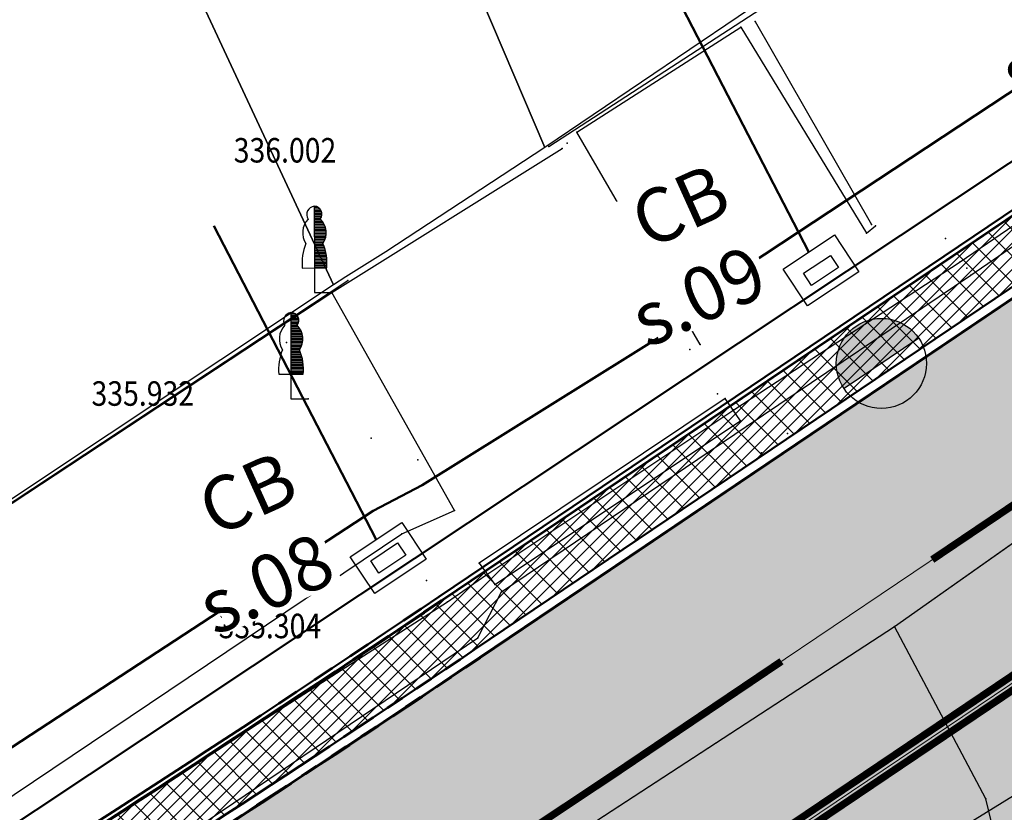
# Model space of a CAD drawing. Units: metres. Extents: x 468602 to 470657, y 558490 to 563453.
# Drawn here: x 469583 to 469604, y 559863 to 559879 of the extents above; entities that cross this region are included whole.
import ezdxf
from ezdxf.enums import TextEntityAlignment as Align

# ---------------------------------------------------------------- set-up
doc = ezdxf.new("R2010")
doc.units = ezdxf.units.M
doc.header["$PDSIZE"] = 0.1
for name, color, linetype, lineweight in [('! CTc-Camera de Tragere Pr.', 250, 'Continuous', 25), ('! CTc-CT tip G Pr.', 5, 'Continuous', 35), ('! CTc-CT tip G Pr._Text', 5, 'Continuous', 35), ('! CTc-CTc Principala (locala) pr._profil SV', 5, 'Continuous', 50), ('! CTc-Tub. Bransament pr._profil SV', 6, 'Continuous', 50), ('! IL-Stalp metalic h 10m pr.', 1, 'Continuous', 25), ('AXDRUM3D', 8, 'Continuous', 9), ('CSD-2D-1-C.L.', 1, 'Continuous', 0), ('CSD-2D-1-LB1', 1, 'Continuous', 50), ('CSD-2D-1-LB2', 1, 'Continuous', 50), ('CSD-2D-1-LB3', 1, 'Continuous', 50), ('CSD-2D-1-LB4', 1, 'Continuous', 50), ('CSD-2D-1-LEB', 1, 'Continuous', 50), ('HASURA CAROSABIL', 252, 'Continuous', 20), ('HASURA TROTUAR', 253, 'Continuous', 0), ('IMOBILE_ACTIVE', 4, 'Continuous', 50), ('intabulare strada', 6, 'Continuous', 50)]:
    doc.layers.add(name, color=color, linetype=linetype, lineweight=lineweight)
for name, color, linetype in [('0_pnt_elevations', 5, 'Continuous'), ('ax_ajutor', 1, 'Continuous'), ('AX_DRUM1', 8, 'Continuous'), ('DRUM_ASFALT1', 8, 'Continuous'), ('LIMITA1', 6, 'Continuous'), ('marcaj', 255, 'Continuous'), ('POD1', 2, 'Continuous'), ('PUNCTE1', 3, 'Continuous'), ('RIGOLA_SCURGERE1', 5, 'Continuous'), ('SANT_JOS1', 5, 'Continuous'), ('TROTUAR1', 8, 'Continuous'), ('ZID_SUS1', 8, 'Continuous')]:
    doc.layers.add(name, color=color, linetype=linetype)
doc.layers.add('ETERAAJUTOR', color=7, linetype='Continuous', true_color=0x86f9bd)
doc.styles.add('IL_Text_Model', font='times.ttf', dxfattribs={"height": 1.1})
doc.styles.add('ROMANS', font='ROMANS.SHX')

# ---------------------------------------------------------------- blocks, each defined once
blk = doc.blocks.new('POM')
at = {"linetype": 'Continuous'}
h = blk.add_hatch(dxfattribs=at)
h.set_pattern_fill('ANSI31', color=256, scale=0.5, angle=315, style=0)
h.set_pattern_definition([(0, (0, 0), (2e-17, 0.0625), [])])
edge = h.paths.add_edge_path()
edge.add_line((-0.7, 1), (-0.2, 1))
edge.add_arc((-2.235, 1.206), 2.045, 354.2173, 382.8442)
edge.add_arc((-0.986, 2.441), 0.774, 325.2162, 406.205)
edge.add_arc((-0.7, 3.2), 0.32, 321.3379, 450)
edge.add_line((-0.7, 3.52), (-0.7, 1))
blk.add_lwpolyline([(-0.7, 3.52, 0.550051), (-0.95, 3, 0.341298), (-1.05, 2, 0.109501), (-1.2, 1), (-0.7, 1), (-0.7, 0), (0, 0)], format="xyb")
blk.add_lwpolyline([(-0.7, 1), (-0.2, 1, 0.125562), (-0.35, 2, 0.368864), (-0.45, 3, 0.628894), (-0.7, 3.52)], format="xyb", close=True)
blk = doc.blocks.new('3_6')
at = {"layer": 'marcaj', "linetype": 'Continuous', "const_width": 0.15}
blk.add_lwpolyline([(0, 0), (3, 0)], dxfattribs=at)
blk = doc.blocks.new('Camera.Tragere_G')
at = {"layer": '! CTc-Camera de Tragere Pr.', "color": 0}
for points in [[(-0.525, 0.375), (0.525, 0.375), (0.525, -0.375), (-0.525, -0.375)], [(-0.275, 0.125), (0.275, 0.125), (0.275, -0.125), (-0.275, -0.125)]]:
    blk.add_lwpolyline(points, close=True, dxfattribs=at)
at = {"layer": '! CTc-Camera de Tragere Pr.', "color": 0, "style": 'IL_Text_Model'}
for tag, p in [('TIP_CT_001', (-0.525, 3.975)), ('NUMAR_CT_001', (-0.525, 2.175))]:
    blk.add_attdef(tag, text='', height=1.1, dxfattribs=at).set_placement(p, align=Align.TOP_LEFT)
blk = doc.blocks.new('St.Metalic.H.11m')
at = {"layer": '! IL-Stalp metalic h 10m pr.'}
h = blk.add_hatch(color=0, dxfattribs=at)
h.dxf.hatch_style = 1
h.paths.add_polyline_path([(-0.92, 0, 1), (0.92, 0)])
at = {"layer": '! IL-Stalp metalic h 10m pr.', "color": 18, "true_color": 0x000000}
blk.add_lwpolyline([(-0.92, 0), (0.92, 0)], dxfattribs=at)
blk.add_circle((0, 0), 0.92, dxfattribs=at)

msp = doc.modelspace()

# ---------------------------------------------------------------- hatches: boundary and pattern name
at = {"layer": 'HASURA CAROSABIL', "linetype": 'Continuous', "lineweight": 20, "transparency": 33554623}
h = msp.add_hatch(color=256, dxfattribs=at)
h.paths.add_polyline_path([(469647.1552, 559886.91114), (469668.80668, 559899.70925), (469680.46239, 559907.57299, -0.46642813), (469695.19185, 559903.34798), (469701.13716, 559889.98429), (469712.9017, 559867.23636), (469719.29316, 559870.07757), (469709.96228, 559893.51913), (469706.40092, 559901.52426, -0.20846043), (469710.16931, 559914.04879), (469710.1693, 559914.04878, 0.15543418), (469715.92133, 559924.39524), (469715.92133, 559924.39524, -0.06416432), (469720.76566, 559934.16116), (469733.8795, 559943.00865), (469753.7304, 559959.9637), (469781.02714, 559979.95026, -0.01118966), (469795.46537, 559990.03347), (469810.92094, 560000.32043, -0.0166713), (469811.17608, 560000.47823, -0.3885875), (469817.10566, 559999.14799), (469817.39008, 559998.74005), (469823.2187, 560002.61948), (469823.04548, 560002.86793, -0.40107086), (469823.99946, 560009.01324, -0.0166713), (469824.24352, 560009.1877), (469853.39401, 560028.58975, -0.0166713), (469853.64916, 560028.74756, -0.38897309), (469859.58217, 560027.41237), (469859.8626, 560027.00901), (469865.69106, 560030.88833), (469864.05846, 560033.23665, -0.39103435), (469864.43171, 560035.92424, -0.02501564), (469864.59245, 560036.04324), (469864.97795, 560036.29982, -0.01443677), (469865.27175, 560036.48335, -0.37592955), (469873.03512, 560034.99302), (469878.24828, 560038.41897, -0.37913741), (469879.76768, 560046.22824, -0.01443646), (469880.0486, 560046.43091), (469898.4987, 560058.94812), (469941.53662, 560087.52606), (470002.57337, 560128.29899), (470064.94608, 560169.81509), (470212.61554, 560268.5152), (470205.3622, 560279.30363), (470057.72212, 560180.62316), (469995.35224, 560139.10895), (469934.34538, 560098.35594), (469920.85566, 560089.39852, -0.01443676), (469920.56167, 560089.21531, -0.4014216), (469912.49267, 560091.14755), (469909.41239, 560088.26914, -0.36817194), (469907.70405, 560080.67762, -0.01443676), (469907.42112, 560080.47775), (469891.30747, 560069.77799), (469885.82962, 560066.06166), (469882.88876, 560070.4091), (469828.97127, 560035.65981), (469832.10467, 560030.03618), (469788.26239, 560000.85554, 0.01118966), (469773.34717, 559990.43921), (469746.04474, 559970.44848), (469724.65131, 559956.68676), (469711.94903, 559948.11693), (469711.94903, 559948.11693, -0.07296484), (469700.79692, 559947.33731), (469700.79692, 559947.33731, 0.01724187), (469699.47221, 559947.56693), (469699.47222, 559947.56693, -0.11388733), (469690.13962, 559952.67247), (469684.55433, 559964.02915), (469672.35591, 559984.65243), (469666.69355, 559981.86767), (469676.05234, 559959.79019), (469680.90243, 559949.9284, -0.03355274), (469681.13883, 559946.40959, -0.09018219), (469679.45472, 559937.14827), (469679.45472, 559937.14827, 0.06882345), (469677.69095, 559932.10486), (469677.69095, 559932.10486, -0.0635605), (469672.84662, 559922.33893), (469657.55036, 559912.01904), (469657.55036, 559912.01904, -0.01443677), (469657.25772, 559911.83367), (469657.25772, 559911.83367, -0.42163413), (469648.95968, 559914.06116), (469646.93081, 559909.35139, -0.33682259), (469645.5565, 559902.22256, -0.01443526), (469645.29196, 559901.99897), (469639.86795, 559897.67666), (469592.86892, 559865.96791, -0.0144887), (469573.60628, 559853.76888), (469573.60628, 559853.76888, -0.46800761), (469557.68026, 559859.40044), (469550.79923, 559854.65696, -0.32275575), (469540.60188, 559836.24638), (469540.60188, 559836.24638, -0.00489069), (469533.60739, 559833.03186), (469484.6121, 559811.09243, -0.01581533), (469484.31954, 559810.97239, -0.42311658), (469477.83436, 559814.04764), (469473.79681, 559811.2301, -0.36972452), (469471.39444, 559805.1847, -0.01581532), (469471.11006, 559805.0464), (469426.98885, 559785.28952, -0.0158153), (469426.69629, 559785.16948, -0.47413698), (469420.00738, 559789.06828), (469415.58711, 559786.74699), (469416.46797, 559781.62152, -0.95672905), (469413.95928, 559781.07521), (469413.69458, 559782.07572), (469407.66679, 559779.37655), (469407.66609, 559779.37637, -0.11891076), (469407.68985, 559777.96954, -0.14162473), (469406.88934, 559776.50837, -0.07150547), (469406.20738, 559775.99482), (469406.20738, 559775.99482, -0.02042087), (469405.9881, 559775.88567), (469349.93411, 559750.78546), (469349.93411, 559750.78546, -0.01336539), (469349.58866, 559750.64173), (469349.58866, 559750.64173, -0.38423261), (469340.83548, 559753.99782), (469336.38222, 559751.61254, -0.11802189), (469337.03257, 559748.89568, -0.28000193), (469333.79662, 559743.57027, -0.0144367), (469333.48468, 559743.41963), (469333.00869, 559743.20649, -0.02501553), (469332.82229, 559743.13398, -0.34799681), (469330.48859, 559743.9827), (469325.75414, 559751.66662), (469293.65269, 559739.10633), (469295.15953, 559730.58899, -0.32750002), (469292.54458, 559725.28282, -0.01581534), (469292.2596, 559725.14575), (469270.14315, 559715.35717), (469224.01685, 559694.50508, -0.01443673), (469223.69721, 559694.37155), (469223.69721, 559694.37155, -0.12054769), (469220.86843, 559694.01067), (469215.12576, 559691.41792), (469220.81048, 559678.32537), (469220.81046, 559678.32542), (469222.00973, 559678.86853, -0.28647739), (469231.45683, 559677.60678), (469249.65724, 559686.46885, -0.31218528), (469253.38862, 559693.50567, -0.01336532), (469253.72532, 559693.66886), (469275.40456, 559703.46947), (469311.3389, 559719.37374, -0.01581534), (469311.63197, 559719.49252, -0.38628917), (469317.86542, 559716.97499), (469327.75089, 559721.10097, -0.39944667), (469329.98867, 559727.61706), (469329.98867, 559727.61706, -0.01581534), (469330.27365, 559727.75413), (469333.36298, 559729.12144), (469538.92027, 559821.16707), (469538.92027, 559821.16707, 0.03842676), (469593.73764, 559850.95941), (469593.73764, 559850.95941, -0.54421655), (469602.92979, 559846.83081), (469610.9587, 559852.96914, -0.27958792), (469613.33904, 559863.8552, -0.03892208), (469614.51178, 559864.87561, -0.01118174), (469614.87683, 559865.13396)])
h.paths.add_polyline_path([(469688.80614, 559928.25005, 1), (469704.80614, 559928.25005, 1)], flags=16)
at = {"layer": 'HASURA TROTUAR', "linetype": 'Continuous', "lineweight": 20, "transparency": 33554623}
h = msp.add_hatch(dxfattribs=at)
h.set_pattern_fill('CONC_PRECAST', color=252, scale=0.05, style=0)
h.set_pattern_definition([(45, (-1722.59303, -4444.14235), (-0.134703841816, 0.134703841816), []), (315, (-1722.59303, -4444.14235), (0.26940768363, 0.26940768363), [])])
h.paths.add_polyline_path([(469647.18189, 559905.29405), (469639.03859, 559898.80595), (469592.08592, 559867.12848, -0.0176836), (469568.56759, 559852.44395), (469568.56759, 559852.44395, 0.12116486), (469573.50421, 559853.94088, 0.0144887), (469592.75706, 559866.13371), (469639.74951, 559897.83802), (469645.16732, 559902.15538, 0.16514188)])

# ---------------------------------------------------------------- linework, layer by layer
at = {"layer": '! CTc-CTc Principala (locala) pr._profil SV'}
msp.add_lwpolyline([(469574.98319, 559856.99363), (469637.83741, 559898.79129)], dxfattribs=at)
for p in [(469598.48, 559878.953, 335.801), (469598.189, 559878.836, 335.386), (469597.42629, 559878.44717, 335.935), (469594.842, 559876.698, 335.367), (469594.645, 559876.473, 335.97), (469594.27, 559876.4, 336.002), (469594.543, 559876.364, 335.974), (469600.755, 559874.634, 334.726), (469600.855, 559874.808, 334.728), (469600.934, 559874.782, 334.718), (469602.367, 559874.522, 334.604), (469602.449, 559874.243, 334.567), (469602.66, 559874.051, 333.966), (469602.797, 559873.917, 334.521), (469590.175, 559873.666, 335.961), (469602.879, 559873.777, 334.515), (469589.844, 559873.424, 335.935), (469588.921, 559872.404, 336.632), (469597.149, 559872.257, 334.97), (469597.357, 559872.362, 334.875), (469589.362, 559871.252, 336.493), (469597.714, 559871.356, 334.807), (469597.87, 559871.256, 334.765), (469598.049, 559871.025, 334.145), (469598.182, 559870.804, 334.702), (469598.317, 559870.7, 334.693), (469590.65, 559870.446, 335.932), (469591.601, 559870.01, 335.304), (469598.608, 559870.152, 334.56), (469592.351, 559868.975, 334.989), (469591.275, 559868.496, 334.794), (469592.854, 559867.898, 334.819), (469592.988, 559867.656, 334.177), (469591.775, 559867.543, 334.72), (469593.174, 559867.46, 334.828), (469593.308, 559867.315, 334.837), (469592.207, 559867.111, 334.171), (469601.327, 559866.606, 334.664), (469592.825, 559866.374, 334.697), (469603.187, 559863.088, 334.553)]:
    msp.add_point(p)
at = {"layer": 'ax_ajutor', "linetype": 'Continuous', "elevation": 325.441}
msp.add_lwpolyline([(469540.117, 559829.503), (469559.364, 559839.881), (469582.883, 559854.586), (469601.327, 559866.606), (469613.81, 559875.419), (469623.779, 559882.01), (469653.393, 559902.329), (469664.789, 559910.228), (469689.518, 559926.635), (469696.672, 559931.579), (469722.173, 559948.432), (469756.265, 559971.404), (469784.411, 559990.484), (469808.741, 560006.605), (469828.607, 560019.839)], dxfattribs=at)
at = {"layer": 'AX_DRUM1'}
for points in [[(469601.327, 559866.606, 334.664), (469613.81, 559875.419, 334.369), (469623.779, 559882.01, 334.13), (469653.393, 559902.329, 333.222)], [(469559.364, 559839.881, 335.166), (469582.883, 559854.586, 335.011), (469601.327, 559866.606, 334.664)], [(469607.858, 559830.794, 332.007), (469607.34, 559845.705, 333.265), (469606.268, 559850.378, 333.63), (469603.187, 559863.088, 334.553), (469601.327, 559866.606, 334.664)]]:
    msp.add_polyline3d(points, dxfattribs=at)
at = {"layer": 'AXDRUM3D', "linetype": 'Continuous'}
for points in [[(469540.117, 559829.503, 335.184), (469559.364, 559839.881, 335.166), (469582.883, 559854.586, 335.011), (469601.327, 559866.606, 334.664), (469613.81, 559875.419, 334.369), (469623.779, 559882.01, 334.13), (469653.393, 559902.329, 333.222), (469664.789, 559910.228, 332.809), (469689.518, 559926.635, 331.996), (469696.672, 559931.579, 331.789), (469722.173, 559948.432, 331.121), (469756.265, 559971.404, 330.356), (469784.411, 559990.484, 329.947), (469808.741, 560006.605, 329.735), (469828.607, 560019.839, 329.544)], [(469607.858, 559830.794, 332.007), (469607.34, 559845.705, 333.265), (469606.268, 559850.378, 333.63), (469603.187, 559863.088, 334.553), (469601.327, 559866.606, 334.664)]]:
    msp.add_polyline3d(points, dxfattribs=at)
at = {"layer": 'CSD-2D-1-C.L.', "flags": 128}
for points in [[(469217.9561, 559684.6319), (469272.77386, 559709.41332), (469330.73227, 559735.06529), (469536.26383, 559827.09946, 0.04315434), (469596.50426, 559860.57957), (469723.62484, 559946.34378, 0.00962196), (469736.21812, 559955.19737), (469777.18716, 559985.19473, -0.01118966), (469791.86388, 559995.4445), (469868.641, 560046.546), (469894.90308, 560064.36305), (469937.941, 560092.941), (469998.9628, 560133.70397), (470061.3341, 560175.21913), (470208.98887, 560273.90942)], [(469215.27854, 559690.55479), (469270.11968, 559715.34678), (469328.08869, 559741.00344), (469533.60739, 559833.03186, 0.04315434), (469592.86892, 559865.96792), (469640.11632, 559897.84423)], [(469216.7203, 559687.36554), (469271.54886, 559712.15184), (469329.51216, 559737.80598), (469535.03778, 559829.83749, 0.04315434), (469594.82641, 559863.0665), (469642.07381, 559894.94281)]]:
    msp.add_lwpolyline(points, format="xyb", dxfattribs=at)
at = {"layer": 'CSD-2D-1-LB1', "flags": 128}
msp.add_lwpolyline([(469573.19198, 559853.53499, 0.01479096), (469592.86332, 559865.9762), (469639.86202, 559897.68473)], format="xyb", dxfattribs=at)
at = {"layer": 'CSD-2D-1-LB2', "flags": 128}
msp.add_lwpolyline([(469573.50421, 559853.94088, 0.0144887), (469592.75706, 559866.13371), (469639.74951, 559897.83802)], format="xyb", dxfattribs=at)
at = {"layer": 'CSD-2D-1-LB3', "flags": 128}
for points in [[(469568.54556, 559852.4428, 0.01769614), (469592.08033, 559867.13677), (469639.033, 559898.81424)], [(469568.56759, 559852.44395, 0.0176836), (469592.08592, 559867.12848), (469639.03859, 559898.80595)]]:
    msp.add_lwpolyline(points, format="xyb", dxfattribs=at)
at = {"layer": 'CSD-2D-1-LB4', "flags": 128}
msp.add_lwpolyline([(469568.35096, 559852.43458, 0.01780633), (469592.02999, 559867.21138), (469638.97935, 559898.88662)], format="xyb", dxfattribs=at)
at = {"layer": 'CSD-2D-1-LEB'}
msp.add_line((469592.86892, 559865.96791), (469639.86795, 559897.67666), dxfattribs=at)
msp.add_arc((469372.78963, 560192.17203), 393.50224, 300.6859225, 304.0062564, dxfattribs=at)
at = {"layer": 'DRUM_ASFALT1'}
for points in [[(469602.879, 559873.777, 334.515), (469610.996, 559879.357, 334.293)], [(469598.317, 559870.7, 334.693), (469602.879, 559873.777, 334.515)], [(469593.308, 559867.315, 334.837), (469598.317, 559870.7, 334.693)], [(469580.95, 559858.348, 334.873), (469592.825, 559866.374, 334.697), (469593.308, 559867.315, 334.837)]]:
    msp.add_polyline3d(points, dxfattribs=at)
msp.add_point((469599.144, 559870.543, 334.56), dxfattribs=at)
at = {"layer": 'ETERAAJUTOR', "linetype": 'Continuous'}
for p, q in [((469566.945, 559858.327), (469589.844, 559873.424, 335.935)), ((469589.844, 559873.424, 335.935), (469566.945, 559858.327))]:
    msp.add_line(p, q, dxfattribs=at)
msp.add_polyline3d([(469830.311, 560028.648, 0), (469791.365, 560002.743, 0), (469760.091, 559981.984, 0), (469732.136, 559963.54, 0), (469727.183, 559960.162, 0), (469698.553, 559941.139, 0), (469695.07, 559938.86, 0), (469690.074, 559935.452, 0), (469660.068, 559915.434, 0), (469646.866, 559906.693, 0), (469634.848, 559898.61, 0), (469619.478, 559888.143, 0), (469614.518, 559884.669, 0), (469597.355, 559873.326, 0), (469596.841, 559872.711, 0), (469591.69, 559869.487, 0), (469590.689, 559868.964, 0), (469578.17, 559860.776, 0), (469573.241, 559857.32, 0), (469571.18, 559857.036, 0), (469568.123, 559854.954, 0), (469570.072, 559850.377, 0), (469544.806, 559838.056, 0)], dxfattribs=at)
at = {"layer": 'IMOBILE_ACTIVE', "lineweight": -3}
for points in [[(469553.334, 559907.503), (469594.209, 559920.751), (469597.637, 559911.647), (469598.678, 559908.673), (469598.957, 559907.988), (469586.612, 559902.9), (469584.523, 559898.692), (469586.272, 559894.655), (469590.358, 559885.384), (469594.192, 559876.385), (469590.95, 559874.251), (469590.132, 559873.745), (469589.879, 559873.577), (469582.004, 559890.455), (469561.257, 559878.93)], [(469586.612, 559902.9), (469598.957, 559907.988), (469604.4, 559894.609), (469607.991, 559885.723), (469594.192, 559876.385), (469590.358, 559885.384), (469586.272, 559894.655), (469584.523, 559898.692)], [(469561.257, 559878.93), (469582.004, 559890.455), (469589.879, 559873.577), (469566.97, 559858.327)]]:
    msp.add_lwpolyline(points, close=True, dxfattribs=at)
at = {"layer": 'intabulare strada'}
msp.add_lwpolyline([(469544.806, 559838.056), (469570.072, 559850.377), (469568.123, 559854.954), (469569.217, 559855.697), (469571.18, 559857.036), (469573.241, 559857.32), (469578.17, 559860.776), (469590.689, 559868.964), (469591.69, 559869.487), (469596.841, 559872.711), (469597.355, 559873.326), (469614.518, 559884.669), (469619.478, 559888.143), (469634.848, 559898.61), (469639.776, 559901.874), (469646.866, 559906.693), (469651.875, 559909.979), (469660.068, 559915.434), (469690.074, 559935.452)], dxfattribs=at)
at = {"layer": 'LIMITA1', "color": 252}
for points in [[(469594.27, 559876.4, 336.002), (469598.734, 559879.299, 335.833)], [(469564.387, 559867.227, 337.395), (469566.945, 559858.327, 336.686), (469590.175, 559873.666, 335.961)]]:
    msp.add_polyline3d(points, dxfattribs=at)
at = {"layer": 'marcaj', "linetype": 'Continuous', "const_width": 0.15}
for points in [[(469579.05023, 559849.59588, 0.01289292), (469596.43445, 559860.68319), (469646.2725, 559894.30734)], [(469579.17918, 559849.38171, 0.01289292), (469596.57427, 559860.47595), (469646.41464, 559894.10166)]]:
    msp.add_lwpolyline(points, format="xyb", dxfattribs=at)
msp.add_lwpolyline([(469578.00447, 559852.32257), (469584.43988, 559856.29265), (469589.85056, 559859.76364), (469595.62068, 559863.60237), (469599.01806, 559865.89447)], dxfattribs=at)
at = {"layer": 'POD1', "color": 252}
msp.add_polyline3d([(469599.293, 559860.399, 334.637), (469609.311, 559866.594, 334.381)], dxfattribs=at)
at = {"layer": 'PUNCTE1'}
for p in [(469588.921, 559872.404, 336.632), (469590.65, 559870.446, 335.932), (469591.601, 559870.01, 335.304)]:
    msp.add_point(p, dxfattribs=at)
at = {"layer": 'RIGOLA_SCURGERE1', "color": 252}
for points in [[(469598.182, 559870.804, 334.702), (469597.87, 559871.256, 334.765), (469592.854, 559867.898, 334.819)], [(469592.854, 559867.898, 334.819), (469593.174, 559867.46, 334.828), (469598.182, 559870.804, 334.702)]]:
    msp.add_polyline3d(points, dxfattribs=at)
at = {"layer": 'RIGOLA_SCURGERE1'}
for p in [(469602.449, 559874.243, 334.567), (469602.797, 559873.917, 334.521)]:
    msp.add_point(p, dxfattribs=at)
at = {"layer": 'SANT_JOS1'}
msp.add_polyline3d([(469570.668, 559853.042, 334.264), (469574.568, 559855.569, 334.212), (469575.834, 559856.478, 334.198), (469580.458, 559859.559, 334.19), (469592.207, 559867.111, 334.171), (469592.988, 559867.656, 334.177), (469598.049, 559871.025, 334.145), (469602.66, 559874.051, 333.966), (469611.01, 559879.763, 333.757), (469615.702, 559883.041, 333.636), (469620.921, 559886.564, 333.562), (469635.988, 559896.879, 333.071), (469641.179, 559900.402, 332.892), (469647.832, 559905.004, 332.709), (469653.263, 559908.389, 332.561), (469662.595, 559914.957, 332.161), (469679.232, 559925.791, 331.721), (469690.976, 559934.015, 331.402), (469696.34, 559937.456, 331.225), (469719.426, 559952.865, 330.571), (469728.036, 559958.775, 330.296)], dxfattribs=at)
at = {"layer": 'TROTUAR1'}
for points in [[(469594.842, 559876.698, 335.367), (469598.189, 559878.836, 335.386)], [(469598.189, 559878.836, 335.386), (469600.755, 559874.634, 334.726), (469600.934, 559874.782, 334.718)], [(469597.357, 559872.362, 334.875), (469594.842, 559876.698, 335.367)], [(469567.186, 559853.293, 334.911), (469568.084, 559853.872, 334.957), (469572.028, 559856.55, 335.292), (469572.603, 559855.817, 335.238), (469573.978, 559856.749, 335.455), (469574.899, 559857.461, 335.414), (469579.79, 559860.776, 334.621), (469591.275, 559868.496, 334.794), (469592.351, 559868.975, 334.989), (469589.844, 559873.424, 335.935), (469594.543, 559876.364, 335.974)]]:
    msp.add_polyline3d(points, dxfattribs=at)
at = {"layer": 'ZID_SUS1'}
msp.add_polyline3d([(469598.48, 559878.953, 335.801), (469600.855, 559874.808, 334.728)], dxfattribs=at)

# ---------------------------------------------------------------- block references
at = {"layer": '! CTc-CT tip G Pr.', "xscale": 1.2, "yscale": 1.2, "zscale": 1.2, "rotation": 33.62365463989033}
for p in [(469599.82346, 559873.87253), (469590.99723, 559868.00314)]:
    msp.add_blockref('Camera.Tragere_G', p, dxfattribs=at)
at = {"layer": '! IL-Stalp metalic h 10m pr.', "rotation": 214.0461617287103}
msp.add_blockref('St.Metalic.H.11m', (469601.05673, 559871.9745), dxfattribs=at)
at = {"xscale": 0.5, "yscale": 0.5, "zscale": 0.5, "rotation": 0.2822948670918322}
msp.add_blockref('POM', (469589.844, 559873.424, 335.935), dxfattribs=at)
at = {"xscale": 0.5, "yscale": 0.5, "zscale": 0.5}
msp.add_blockref('POM', (469589.362, 559871.252, 336.493), dxfattribs=at)
at = {"layer": 'marcaj', "linetype": 'Continuous', "rotation": 34.00628466130598}
msp.add_blockref('3_6', (469602.09265, 559867.9688), dxfattribs=at)

# ---------------------------------------------------------------- texts
at = {"layer": '0_pnt_elevations', "color": 7, "style": 'ROMANS', "width": 0.85}
for s, p in [('336.002', (469589.9369, 559876.0747, 336.002)), ('335.932', (469587.0358, 559871.1102, 335.932)), ('335.304', (469589.6288, 559866.3654, 335.304))]:
    msp.add_text(s, height=0.5, dxfattribs=at).set_placement(p, align=Align.RIGHT)

# ---------------------------------------------------------------- next in the draw order: texts
at = {"layer": '! CTc-CT tip G Pr._Text', "char_height": 1.1, "attachment_point": 1, "rotation": 24.3, "style": 'IL_Text_Model', "bg_fill": 3, "box_fill_scale": 1.05, "bg_fill_color": 256, "bg_fill_transparency": 0}
for s, insert in [('\\pxqr;CB\\Ps.10 ', (469602.93227, 559880.10971, -325.253)), ('\\pxqr;CB\\Ps.09 ', (469595.39049, 559875.09448, -325.253)), ('\\pxqr;CB\\Ps.08 ', (469586.56425, 559869.22509, -325.253))]:
    msp.add_mtext_dynamic_manual_height_columns(s, width=2.4336357, gutter_width=1, heights=[-2.95554], dxfattribs=dict(at, insert=insert))

# ---------------------------------------------------------------- next in the draw order: linework, layer by layer
at = {"layer": '! CTc-Tub. Bransament pr._profil SV'}
for points in [[(469599.57428, 559874.24724), (469596.26856, 559880.65029)], [(469590.74804, 559868.37785), (469587.44233, 559874.7809)]]:
    msp.add_lwpolyline(points, dxfattribs=at)

doc.saveas('drawing.dxf')
